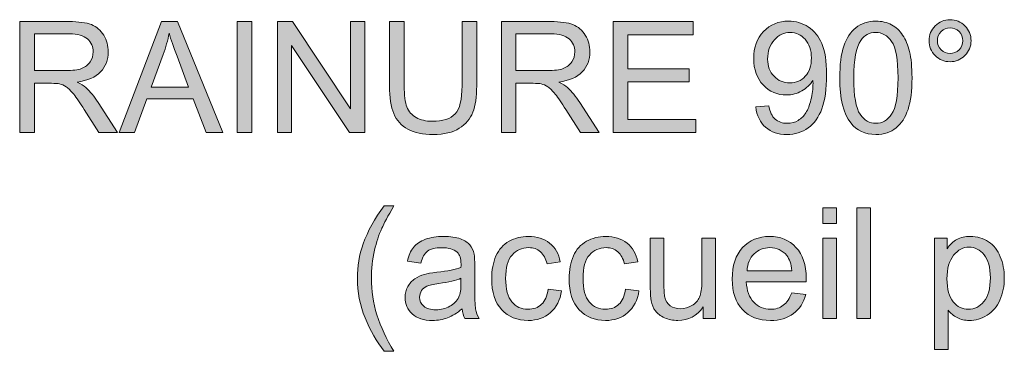
# Model space of a CAD drawing. Units: inches. Extents: x -200 to 449, y 45 to 165.
# Drawn here: x 109 to 150, y 60 to 74 of the extents above; entities that cross this region are included whole.
import ezdxf

# ---------------------------------------------------------------- set-up
doc = ezdxf.new("R2010")
doc.units = ezdxf.units.IN
doc.header["$MEASUREMENT"] = 0

# ---------------------------------------------------------------- blocks, each defined once
blk = doc.blocks.new('block 12')
at = {"true_color": 0xff0000}
h = blk.add_hatch(color=1, dxfattribs=at)
h.dxf.hatch_style = 2
edge = h.paths.add_edge_path()
edge.add_spline(control_points=[(109.114, 68.989), (109.114, 68.989), (109.114, 73.534), (109.114, 73.534), (109.114, 73.534), (111.129, 73.534), (111.129, 73.534), (111.534, 73.534), (111.842, 73.494), (112.053, 73.412), (112.264, 73.33), (112.433, 73.186), (112.559, 72.979), (112.685, 72.772), (112.748, 72.544), (112.748, 72.294), (112.748, 71.971), (112.643, 71.7), (112.435, 71.478), (112.226, 71.257), (111.903, 71.117), (111.467, 71.057), (111.626, 70.98), (111.747, 70.905), (111.83, 70.83), (112.006, 70.669), (112.172, 70.468), (112.329, 70.226), (112.329, 70.226), (113.12, 68.989), (113.12, 68.989), (113.12, 68.989), (112.363, 68.989), (112.363, 68.989), (112.363, 68.989), (111.762, 69.934), (111.762, 69.934), (111.586, 70.207), (111.441, 70.416), (111.328, 70.561), (111.214, 70.705), (111.112, 70.807), (111.022, 70.865), (110.932, 70.922), (110.841, 70.963), (110.748, 70.986), (110.68, 71), (110.568, 71.007), (110.413, 71.007), (110.413, 71.007), (109.715, 71.007), (109.715, 71.007), (109.715, 71.007), (109.715, 68.989), (109.715, 68.989), (109.715, 68.989), (109.114, 68.989), (109.114, 68.989)], knot_values=[0, 0, 0, 0, 1, 1, 1, 2, 2, 2, 3, 3, 3, 4, 4, 4, 5, 5, 5, 6, 6, 6, 7, 7, 7, 8, 8, 8, 9, 9, 9, 10, 10, 10, 11, 11, 11, 12, 12, 12, 13, 13, 13, 14, 14, 14, 15, 15, 15, 16, 16, 16, 17, 17, 17, 18, 18, 18, 19, 19, 19, 19], degree=3, periodic=1)
edge = h.paths.add_edge_path()
edge.add_spline(control_points=[(109.715, 71.528), (109.715, 71.528), (111.008, 71.528), (111.008, 71.528), (111.283, 71.528), (111.498, 71.557), (111.653, 71.613), (111.808, 71.67), (111.926, 71.761), (112.007, 71.886), (112.087, 72.011), (112.128, 72.147), (112.128, 72.294), (112.128, 72.509), (112.05, 72.686), (111.894, 72.824), (111.738, 72.963), (111.491, 73.032), (111.154, 73.032), (111.154, 73.032), (109.715, 73.032), (109.715, 73.032), (109.715, 73.032), (109.715, 71.528), (109.715, 71.528)], knot_values=[0, 0, 0, 0, 1, 1, 1, 2, 2, 2, 3, 3, 3, 4, 4, 4, 5, 5, 5, 6, 6, 6, 7, 7, 7, 8, 8, 8, 8], degree=3, periodic=1)
h = blk.add_hatch(color=1, dxfattribs=at)
h.dxf.hatch_style = 2
h.paths.add_polyline_path([(113.191, 68.989), (114.937, 73.534), (115.585, 73.534), (117.445, 68.989), (116.76, 68.989), (116.23, 70.365), (114.329, 70.365), (113.83, 68.989)])
edge = h.paths.add_edge_path()
edge.add_spline(control_points=[(114.503, 70.855), (114.503, 70.855), (116.044, 70.855), (116.044, 70.855), (116.044, 70.855), (115.569, 72.114), (115.569, 72.114), (115.425, 72.497), (115.317, 72.811), (115.247, 73.057), (115.189, 72.765), (115.107, 72.476), (115.002, 72.189), (115.002, 72.189), (114.503, 70.855), (114.503, 70.855)], knot_values=[0, 0, 0, 0, 1, 1, 1, 2, 2, 2, 3, 3, 3, 4, 4, 4, 5, 5, 5, 5], degree=3, periodic=1)
h = blk.add_hatch(color=1, dxfattribs=at)
h.dxf.hatch_style = 2
h.paths.add_polyline_path([(118.028, 68.989), (118.028, 73.534), (118.63, 73.534), (118.63, 68.989)])
h = blk.add_hatch(color=1, dxfattribs=at)
h.dxf.hatch_style = 2
h.paths.add_polyline_path([(119.684, 68.989), (119.684, 73.534), (120.301, 73.534), (122.688, 69.965), (122.688, 73.534), (123.265, 73.534), (123.265, 68.989), (122.648, 68.989), (120.261, 72.561), (120.261, 68.989)])
h = blk.add_hatch(color=1, dxfattribs=at)
h.dxf.hatch_style = 2
edge = h.paths.add_edge_path()
edge.add_spline(control_points=[(127.259, 73.534), (127.259, 73.534), (127.86, 73.534), (127.86, 73.534), (127.86, 73.534), (127.86, 70.908), (127.86, 70.908), (127.86, 70.451), (127.808, 70.088), (127.705, 69.82), (127.602, 69.551), (127.415, 69.333), (127.145, 69.164), (126.876, 68.996), (126.522, 68.911), (126.083, 68.911), (125.658, 68.911), (125.309, 68.985), (125.039, 69.131), (124.768, 69.278), (124.574, 69.49), (124.459, 69.769), (124.343, 70.046), (124.285, 70.426), (124.285, 70.908), (124.285, 70.908), (124.285, 73.534), (124.285, 73.534), (124.285, 73.534), (124.887, 73.534), (124.887, 73.534), (124.887, 73.534), (124.887, 70.911), (124.887, 70.911), (124.887, 70.516), (124.923, 70.226), (124.997, 70.038), (125.07, 69.851), (125.196, 69.707), (125.375, 69.606), (125.554, 69.504), (125.772, 69.454), (126.031, 69.454), (126.473, 69.454), (126.788, 69.554), (126.976, 69.755), (127.165, 69.955), (127.259, 70.341), (127.259, 70.911), (127.259, 70.911), (127.259, 73.534), (127.259, 73.534)], knot_values=[0, 0, 0, 0, 1, 1, 1, 2, 2, 2, 3, 3, 3, 4, 4, 4, 5, 5, 5, 6, 6, 6, 7, 7, 7, 8, 8, 8, 9, 9, 9, 10, 10, 10, 11, 11, 11, 12, 12, 12, 13, 13, 13, 14, 14, 14, 15, 15, 15, 16, 16, 16, 17, 17, 17, 17], degree=3, periodic=1)
h = blk.add_hatch(color=1, dxfattribs=at)
h.dxf.hatch_style = 2
edge = h.paths.add_edge_path()
edge.add_spline(control_points=[(128.871, 68.989), (128.871, 68.989), (128.871, 73.534), (128.871, 73.534), (128.871, 73.534), (130.886, 73.534), (130.886, 73.534), (131.291, 73.534), (131.599, 73.494), (131.81, 73.412), (132.021, 73.33), (132.19, 73.186), (132.316, 72.979), (132.442, 72.772), (132.505, 72.544), (132.505, 72.294), (132.505, 71.971), (132.4, 71.7), (132.192, 71.478), (131.983, 71.257), (131.66, 71.117), (131.224, 71.057), (131.383, 70.98), (131.504, 70.905), (131.587, 70.83), (131.763, 70.669), (131.929, 70.468), (132.086, 70.226), (132.086, 70.226), (132.877, 68.989), (132.877, 68.989), (132.877, 68.989), (132.12, 68.989), (132.12, 68.989), (132.12, 68.989), (131.519, 69.934), (131.519, 69.934), (131.343, 70.207), (131.198, 70.416), (131.085, 70.561), (130.971, 70.705), (130.869, 70.807), (130.779, 70.865), (130.689, 70.922), (130.598, 70.963), (130.505, 70.986), (130.437, 71), (130.325, 71.007), (130.17, 71.007), (130.17, 71.007), (129.472, 71.007), (129.472, 71.007), (129.472, 71.007), (129.472, 68.989), (129.472, 68.989), (129.472, 68.989), (128.871, 68.989), (128.871, 68.989)], knot_values=[0, 0, 0, 0, 1, 1, 1, 2, 2, 2, 3, 3, 3, 4, 4, 4, 5, 5, 5, 6, 6, 6, 7, 7, 7, 8, 8, 8, 9, 9, 9, 10, 10, 10, 11, 11, 11, 12, 12, 12, 13, 13, 13, 14, 14, 14, 15, 15, 15, 16, 16, 16, 17, 17, 17, 18, 18, 18, 19, 19, 19, 19], degree=3, periodic=1)
edge = h.paths.add_edge_path()
edge.add_spline(control_points=[(129.472, 71.528), (129.472, 71.528), (130.765, 71.528), (130.765, 71.528), (131.04, 71.528), (131.255, 71.557), (131.41, 71.613), (131.565, 71.67), (131.683, 71.761), (131.764, 71.886), (131.844, 72.011), (131.885, 72.147), (131.885, 72.294), (131.885, 72.509), (131.807, 72.686), (131.651, 72.824), (131.494, 72.963), (131.248, 73.032), (130.911, 73.032), (130.911, 73.032), (129.472, 73.032), (129.472, 73.032), (129.472, 73.032), (129.472, 71.528), (129.472, 71.528)], knot_values=[0, 0, 0, 0, 1, 1, 1, 2, 2, 2, 3, 3, 3, 4, 4, 4, 5, 5, 5, 6, 6, 6, 7, 7, 7, 8, 8, 8, 8], degree=3, periodic=1)
h = blk.add_hatch(color=1, dxfattribs=at)
h.dxf.hatch_style = 2
h.paths.add_polyline_path([(133.46, 68.989), (133.46, 73.534), (136.746, 73.534), (136.746, 72.998), (134.061, 72.998), (134.061, 71.606), (136.576, 71.606), (136.576, 71.072), (134.061, 71.072), (134.061, 69.525), (136.852, 69.525), (136.852, 68.989)])
h = blk.add_hatch(color=1, dxfattribs=at)
h.dxf.hatch_style = 2
edge = h.paths.add_edge_path()
edge.add_spline(control_points=[(139.304, 70.04), (139.304, 70.04), (139.841, 70.089), (139.841, 70.089), (139.886, 69.837), (139.973, 69.654), (140.101, 69.541), (140.229, 69.427), (140.394, 69.37), (140.594, 69.37), (140.766, 69.37), (140.916, 69.409), (141.045, 69.488), (141.175, 69.566), (141.28, 69.672), (141.363, 69.802), (141.446, 69.934), (141.515, 70.111), (141.571, 70.334), (141.627, 70.558), (141.655, 70.785), (141.655, 71.017), (141.655, 71.041), (141.654, 71.079), (141.651, 71.128), (141.54, 70.95), (141.387, 70.806), (141.194, 70.695), (141.001, 70.585), (140.792, 70.53), (140.566, 70.53), (140.19, 70.53), (139.872, 70.666), (139.611, 70.939), (139.351, 71.212), (139.221, 71.572), (139.221, 72.018), (139.221, 72.479), (139.357, 72.85), (139.628, 73.131), (139.9, 73.412), (140.241, 73.553), (140.65, 73.553), (140.946, 73.553), (141.216, 73.473), (141.461, 73.314), (141.706, 73.155), (141.892, 72.928), (142.019, 72.634), (142.146, 72.339), (142.21, 71.913), (142.21, 71.354), (142.21, 70.774), (142.147, 70.311), (142.02, 69.967), (141.894, 69.623), (141.707, 69.361), (141.458, 69.181), (141.209, 69.001), (140.917, 68.911), (140.582, 68.911), (140.226, 68.911), (139.936, 69.01), (139.711, 69.207), (139.485, 69.405), (139.35, 69.682), (139.304, 70.04)], knot_values=[0, 0, 0, 0, 1, 1, 1, 2, 2, 2, 3, 3, 3, 4, 4, 4, 5, 5, 5, 6, 6, 6, 7, 7, 7, 8, 8, 8, 9, 9, 9, 10, 10, 10, 11, 11, 11, 12, 12, 12, 13, 13, 13, 14, 14, 14, 15, 15, 15, 16, 16, 16, 17, 17, 17, 18, 18, 18, 19, 19, 19, 20, 20, 20, 21, 21, 21, 22, 22, 22, 22], degree=3, periodic=1)
edge = h.paths.add_edge_path()
edge.add_spline(control_points=[(141.589, 72.046), (141.589, 72.366), (141.504, 72.621), (141.334, 72.809), (141.163, 72.997), (140.958, 73.091), (140.718, 73.091), (140.47, 73.091), (140.254, 72.99), (140.07, 72.787), (139.886, 72.584), (139.794, 72.322), (139.794, 71.999), (139.794, 71.71), (139.882, 71.475), (140.056, 71.294), (140.231, 71.113), (140.446, 71.023), (140.703, 71.023), (140.961, 71.023), (141.173, 71.113), (141.34, 71.294), (141.506, 71.475), (141.589, 71.726), (141.589, 72.046)], knot_values=[0, 0, 0, 0, 1, 1, 1, 2, 2, 2, 3, 3, 3, 4, 4, 4, 5, 5, 5, 6, 6, 6, 7, 7, 7, 8, 8, 8, 8], degree=3, periodic=1)
h = blk.add_hatch(color=1, dxfattribs=at)
h.dxf.hatch_style = 2
edge = h.paths.add_edge_path()
edge.add_spline(control_points=[(142.752, 71.23), (142.752, 71.768), (142.807, 72.2), (142.918, 72.528), (143.029, 72.856), (143.193, 73.108), (143.411, 73.286), (143.629, 73.464), (143.904, 73.553), (144.234, 73.553), (144.478, 73.553), (144.692, 73.504), (144.876, 73.405), (145.06, 73.307), (145.212, 73.166), (145.332, 72.981), (145.452, 72.796), (145.546, 72.57), (145.614, 72.305), (145.682, 72.039), (145.716, 71.681), (145.716, 71.23), (145.716, 70.697), (145.662, 70.267), (145.552, 69.939), (145.442, 69.612), (145.279, 69.358), (145.061, 69.18), (144.842, 69), (144.567, 68.911), (144.234, 68.911), (143.796, 68.911), (143.452, 69.068), (143.202, 69.383), (142.902, 69.761), (142.752, 70.377), (142.752, 71.23)], knot_values=[0, 0, 0, 0, 1, 1, 1, 2, 2, 2, 3, 3, 3, 4, 4, 4, 5, 5, 5, 6, 6, 6, 7, 7, 7, 8, 8, 8, 9, 9, 9, 10, 10, 10, 11, 11, 11, 12, 12, 12, 12], degree=3, periodic=1)
edge = h.paths.add_edge_path()
edge.add_spline(control_points=[(143.326, 71.23), (143.326, 70.484), (143.413, 69.988), (143.588, 69.74), (143.762, 69.494), (143.978, 69.37), (144.234, 69.37), (144.491, 69.37), (144.706, 69.494), (144.881, 69.742), (145.055, 69.99), (145.143, 70.486), (145.143, 71.23), (145.143, 71.979), (145.055, 72.476), (144.881, 72.722), (144.706, 72.968), (144.489, 73.091), (144.228, 73.091), (143.972, 73.091), (143.767, 72.982), (143.614, 72.765), (143.422, 72.488), (143.326, 71.977), (143.326, 71.23)], knot_values=[0, 0, 0, 0, 1, 1, 1, 2, 2, 2, 3, 3, 3, 4, 4, 4, 5, 5, 5, 6, 6, 6, 7, 7, 7, 8, 8, 8, 8], degree=3, periodic=1)
h = blk.add_hatch(color=1, dxfattribs=at)
h.dxf.hatch_style = 2
edge = h.paths.add_edge_path()
edge.add_spline(control_points=[(146.417, 72.753), (146.417, 72.991), (146.501, 73.193), (146.67, 73.361), (146.838, 73.528), (147.04, 73.612), (147.276, 73.612), (147.516, 73.612), (147.719, 73.528), (147.887, 73.361), (148.054, 73.193), (148.138, 72.991), (148.138, 72.753), (148.138, 72.515), (148.054, 72.312), (147.885, 72.144), (147.717, 71.975), (147.514, 71.891), (147.276, 71.891), (147.04, 71.891), (146.838, 71.975), (146.67, 72.142), (146.501, 72.309), (146.417, 72.513), (146.417, 72.753)], knot_values=[0, 0, 0, 0, 1, 1, 1, 2, 2, 2, 3, 3, 3, 4, 4, 4, 5, 5, 5, 6, 6, 6, 7, 7, 7, 8, 8, 8, 8], degree=3, periodic=1)
edge = h.paths.add_edge_path()
edge.add_spline(control_points=[(146.755, 72.753), (146.755, 72.608), (146.806, 72.485), (146.909, 72.382), (147.011, 72.28), (147.134, 72.229), (147.279, 72.229), (147.422, 72.229), (147.544, 72.28), (147.646, 72.382), (147.749, 72.485), (147.8, 72.608), (147.8, 72.753), (147.8, 72.898), (147.749, 73.021), (147.646, 73.124), (147.544, 73.226), (147.422, 73.277), (147.279, 73.277), (147.134, 73.277), (147.011, 73.226), (146.909, 73.124), (146.806, 73.021), (146.755, 72.898), (146.755, 72.753)], knot_values=[0, 0, 0, 0, 1, 1, 1, 2, 2, 2, 3, 3, 3, 4, 4, 4, 5, 5, 5, 6, 6, 6, 7, 7, 7, 8, 8, 8, 8], degree=3, periodic=1)
h = blk.add_hatch(color=1, dxfattribs=at)
h.dxf.hatch_style = 2
edge = h.paths.add_edge_path()
edge.add_spline(control_points=[(124.065, 60.032), (123.757, 60.421), (123.497, 60.876), (123.284, 61.396), (123.071, 61.917), (122.964, 62.457), (122.964, 63.015), (122.964, 63.507), (123.044, 63.978), (123.203, 64.429), (123.389, 64.952), (123.676, 65.473), (124.065, 65.991), (124.065, 65.991), (124.465, 65.991), (124.465, 65.991), (124.215, 65.562), (124.049, 65.255), (123.969, 65.071), (123.843, 64.786), (123.744, 64.488), (123.671, 64.178), (123.582, 63.791), (123.538, 63.403), (123.538, 63.012), (123.538, 62.018), (123.847, 61.024), (124.465, 60.032), (124.465, 60.032), (124.065, 60.032), (124.065, 60.032)], knot_values=[0, 0, 0, 0, 1, 1, 1, 2, 2, 2, 3, 3, 3, 4, 4, 4, 5, 5, 5, 6, 6, 6, 7, 7, 7, 8, 8, 8, 9, 9, 9, 10, 10, 10, 10], degree=3, periodic=1)
h = blk.add_hatch(color=1, dxfattribs=at)
h.dxf.hatch_style = 2
h.paths.add_polyline_path([(142.061, 65.272), (142.061, 65.914), (142.619, 65.914), (142.619, 65.272)])
h.paths.add_polyline_path([(142.061, 61.369), (142.061, 64.662), (142.619, 64.662), (142.619, 61.369)])
h = blk.add_hatch(color=1, dxfattribs=at)
h.dxf.hatch_style = 2
h.paths.add_polyline_path([(143.456, 61.369), (143.456, 65.914), (144.014, 65.914), (144.014, 61.369)])
h = blk.add_hatch(color=1, dxfattribs=at)
h.dxf.hatch_style = 2
edge = h.paths.add_edge_path()
edge.add_spline(control_points=[(127.262, 61.775), (127.055, 61.599), (126.856, 61.475), (126.665, 61.403), (126.474, 61.33), (126.268, 61.294), (126.049, 61.294), (125.688, 61.294), (125.41, 61.383), (125.215, 61.559), (125.021, 61.736), (124.924, 61.962), (124.924, 62.237), (124.924, 62.398), (124.961, 62.545), (125.034, 62.679), (125.107, 62.812), (125.203, 62.919), (125.322, 63), (125.441, 63.08), (125.575, 63.141), (125.724, 63.182), (125.833, 63.211), (125.999, 63.24), (126.22, 63.266), (126.67, 63.32), (127.002, 63.384), (127.215, 63.459), (127.217, 63.535), (127.218, 63.583), (127.218, 63.604), (127.218, 63.831), (127.166, 63.992), (127.06, 64.085), (126.917, 64.211), (126.706, 64.274), (126.424, 64.274), (126.162, 64.274), (125.968, 64.228), (125.843, 64.136), (125.718, 64.044), (125.626, 63.881), (125.566, 63.647), (125.566, 63.647), (125.02, 63.722), (125.02, 63.722), (125.07, 63.955), (125.151, 64.144), (125.265, 64.288), (125.379, 64.432), (125.543, 64.542), (125.758, 64.62), (125.973, 64.697), (126.222, 64.736), (126.505, 64.736), (126.786, 64.736), (127.015, 64.703), (127.19, 64.637), (127.366, 64.571), (127.495, 64.487), (127.578, 64.387), (127.661, 64.287), (127.718, 64.16), (127.752, 64.007), (127.77, 63.912), (127.779, 63.74), (127.779, 63.492), (127.779, 63.492), (127.779, 62.748), (127.779, 62.748), (127.779, 62.229), (127.791, 61.901), (127.815, 61.764), (127.839, 61.627), (127.886, 61.495), (127.956, 61.369), (127.956, 61.369), (127.373, 61.369), (127.373, 61.369), (127.315, 61.485), (127.278, 61.62), (127.262, 61.775)], knot_values=[0, 0, 0, 0, 1, 1, 1, 2, 2, 2, 3, 3, 3, 4, 4, 4, 5, 5, 5, 6, 6, 6, 7, 7, 7, 8, 8, 8, 9, 9, 9, 10, 10, 10, 11, 11, 11, 12, 12, 12, 13, 13, 13, 14, 14, 14, 15, 15, 15, 16, 16, 16, 17, 17, 17, 18, 18, 18, 19, 19, 19, 20, 20, 20, 21, 21, 21, 22, 22, 22, 23, 23, 23, 24, 24, 24, 25, 25, 25, 26, 26, 26, 27, 27, 27, 27], degree=3, periodic=1)
edge = h.paths.add_edge_path()
edge.add_spline(control_points=[(127.215, 63.021), (127.013, 62.938), (126.709, 62.868), (126.304, 62.81), (126.074, 62.777), (125.912, 62.74), (125.817, 62.699), (125.722, 62.657), (125.648, 62.597), (125.597, 62.517), (125.545, 62.438), (125.519, 62.349), (125.519, 62.252), (125.519, 62.103), (125.575, 61.979), (125.688, 61.88), (125.801, 61.781), (125.966, 61.731), (126.183, 61.731), (126.398, 61.731), (126.589, 61.778), (126.756, 61.873), (126.924, 61.967), (127.047, 62.095), (127.125, 62.258), (127.185, 62.384), (127.215, 62.571), (127.215, 62.816), (127.215, 62.816), (127.215, 63.021), (127.215, 63.021)], knot_values=[0, 0, 0, 0, 1, 1, 1, 2, 2, 2, 3, 3, 3, 4, 4, 4, 5, 5, 5, 6, 6, 6, 7, 7, 7, 8, 8, 8, 9, 9, 9, 10, 10, 10, 10], degree=3, periodic=1)
h = blk.add_hatch(color=1, dxfattribs=at)
h.dxf.hatch_style = 2
edge = h.paths.add_edge_path()
edge.add_spline(control_points=[(130.793, 62.575), (130.793, 62.575), (131.342, 62.504), (131.342, 62.504), (131.282, 62.125), (131.129, 61.829), (130.882, 61.615), (130.635, 61.401), (130.331, 61.294), (129.972, 61.294), (129.521, 61.294), (129.159, 61.442), (128.885, 61.736), (128.611, 62.031), (128.474, 62.453), (128.474, 63.003), (128.474, 63.358), (128.533, 63.669), (128.651, 63.936), (128.769, 64.203), (128.948, 64.403), (129.189, 64.536), (129.429, 64.669), (129.691, 64.736), (129.975, 64.736), (130.332, 64.736), (130.625, 64.645), (130.852, 64.465), (131.08, 64.284), (131.225, 64.027), (131.289, 63.694), (131.289, 63.694), (130.747, 63.61), (130.747, 63.61), (130.695, 63.831), (130.604, 63.998), (130.472, 64.11), (130.341, 64.221), (130.182, 64.277), (129.996, 64.277), (129.715, 64.277), (129.487, 64.176), (129.311, 63.975), (129.135, 63.773), (129.048, 63.455), (129.048, 63.018), (129.048, 62.576), (129.132, 62.254), (129.302, 62.054), (129.471, 61.853), (129.693, 61.753), (129.965, 61.753), (130.184, 61.753), (130.367, 61.82), (130.514, 61.955), (130.661, 62.089), (130.754, 62.296), (130.793, 62.575)], knot_values=[0, 0, 0, 0, 1, 1, 1, 2, 2, 2, 3, 3, 3, 4, 4, 4, 5, 5, 5, 6, 6, 6, 7, 7, 7, 8, 8, 8, 9, 9, 9, 10, 10, 10, 11, 11, 11, 12, 12, 12, 13, 13, 13, 14, 14, 14, 15, 15, 15, 16, 16, 16, 17, 17, 17, 18, 18, 18, 19, 19, 19, 19], degree=3, periodic=1)
h = blk.add_hatch(color=1, dxfattribs=at)
h.dxf.hatch_style = 2
edge = h.paths.add_edge_path()
edge.add_spline(control_points=[(133.968, 62.575), (133.968, 62.575), (134.517, 62.504), (134.517, 62.504), (134.457, 62.125), (134.304, 61.829), (134.057, 61.615), (133.81, 61.401), (133.506, 61.294), (133.147, 61.294), (132.696, 61.294), (132.334, 61.442), (132.06, 61.736), (131.786, 62.031), (131.649, 62.453), (131.649, 63.003), (131.649, 63.358), (131.708, 63.669), (131.826, 63.936), (131.944, 64.203), (132.123, 64.403), (132.364, 64.536), (132.604, 64.669), (132.866, 64.736), (133.15, 64.736), (133.507, 64.736), (133.8, 64.645), (134.027, 64.465), (134.255, 64.284), (134.4, 64.027), (134.464, 63.694), (134.464, 63.694), (133.922, 63.61), (133.922, 63.61), (133.87, 63.831), (133.779, 63.998), (133.647, 64.11), (133.516, 64.221), (133.357, 64.277), (133.171, 64.277), (132.89, 64.277), (132.662, 64.176), (132.486, 63.975), (132.31, 63.773), (132.223, 63.455), (132.223, 63.018), (132.223, 62.576), (132.307, 62.254), (132.477, 62.054), (132.646, 61.853), (132.868, 61.753), (133.14, 61.753), (133.359, 61.753), (133.542, 61.82), (133.689, 61.955), (133.836, 62.089), (133.929, 62.296), (133.968, 62.575)], knot_values=[0, 0, 0, 0, 1, 1, 1, 2, 2, 2, 3, 3, 3, 4, 4, 4, 5, 5, 5, 6, 6, 6, 7, 7, 7, 8, 8, 8, 9, 9, 9, 10, 10, 10, 11, 11, 11, 12, 12, 12, 13, 13, 13, 14, 14, 14, 15, 15, 15, 16, 16, 16, 17, 17, 17, 18, 18, 18, 19, 19, 19, 19], degree=3, periodic=1)
h = blk.add_hatch(color=1, dxfattribs=at)
h.dxf.hatch_style = 2
edge = h.paths.add_edge_path()
edge.add_spline(control_points=[(137.153, 61.369), (137.153, 61.369), (137.153, 61.853), (137.153, 61.853), (136.896, 61.48), (136.548, 61.294), (136.108, 61.294), (135.913, 61.294), (135.732, 61.332), (135.563, 61.406), (135.395, 61.48), (135.27, 61.574), (135.188, 61.687), (135.107, 61.799), (135.049, 61.937), (135.016, 62.101), (134.993, 62.21), (134.982, 62.384), (134.982, 62.622), (134.982, 62.622), (134.982, 64.662), (134.982, 64.662), (134.982, 64.662), (135.54, 64.662), (135.54, 64.662), (135.54, 64.662), (135.54, 62.835), (135.54, 62.835), (135.54, 62.544), (135.552, 62.347), (135.574, 62.246), (135.609, 62.099), (135.684, 61.984), (135.798, 61.9), (135.911, 61.817), (136.052, 61.775), (136.219, 61.775), (136.387, 61.775), (136.544, 61.818), (136.691, 61.904), (136.837, 61.989), (136.941, 62.106), (137.002, 62.254), (137.063, 62.402), (137.094, 62.616), (137.094, 62.897), (137.094, 62.897), (137.094, 64.662), (137.094, 64.662), (137.094, 64.662), (137.652, 64.662), (137.652, 64.662), (137.652, 64.662), (137.652, 61.369), (137.652, 61.369), (137.652, 61.369), (137.153, 61.369), (137.153, 61.369)], knot_values=[0, 0, 0, 0, 1, 1, 1, 2, 2, 2, 3, 3, 3, 4, 4, 4, 5, 5, 5, 6, 6, 6, 7, 7, 7, 8, 8, 8, 9, 9, 9, 10, 10, 10, 11, 11, 11, 12, 12, 12, 13, 13, 13, 14, 14, 14, 15, 15, 15, 16, 16, 16, 17, 17, 17, 18, 18, 18, 19, 19, 19, 19], degree=3, periodic=1)
h = blk.add_hatch(color=1, dxfattribs=at)
h.dxf.hatch_style = 2
edge = h.paths.add_edge_path()
edge.add_spline(control_points=[(140.78, 62.429), (140.78, 62.429), (141.357, 62.358), (141.357, 62.358), (141.266, 62.021), (141.098, 61.76), (140.852, 61.574), (140.606, 61.387), (140.291, 61.294), (139.909, 61.294), (139.427, 61.294), (139.045, 61.443), (138.763, 61.739), (138.481, 62.036), (138.34, 62.452), (138.34, 62.987), (138.34, 63.541), (138.483, 63.971), (138.768, 64.277), (139.053, 64.583), (139.423, 64.736), (139.878, 64.736), (140.318, 64.736), (140.678, 64.586), (140.957, 64.286), (141.236, 63.986), (141.376, 63.565), (141.376, 63.021), (141.376, 62.988), (141.374, 62.938), (141.372, 62.872), (141.372, 62.872), (138.917, 62.872), (138.917, 62.872), (138.937, 62.511), (139.04, 62.234), (139.224, 62.041), (139.408, 61.849), (139.637, 61.753), (139.912, 61.753), (140.117, 61.753), (140.291, 61.807), (140.436, 61.915), (140.581, 62.022), (140.695, 62.194), (140.78, 62.429)], knot_values=[0, 0, 0, 0, 1, 1, 1, 2, 2, 2, 3, 3, 3, 4, 4, 4, 5, 5, 5, 6, 6, 6, 7, 7, 7, 8, 8, 8, 9, 9, 9, 10, 10, 10, 11, 11, 11, 12, 12, 12, 13, 13, 13, 14, 14, 14, 15, 15, 15, 15], degree=3, periodic=1)
edge = h.paths.add_edge_path()
edge.add_spline(control_points=[(138.948, 63.331), (138.948, 63.331), (140.786, 63.331), (140.786, 63.331), (140.762, 63.608), (140.691, 63.816), (140.576, 63.955), (140.398, 64.17), (140.167, 64.277), (139.884, 64.277), (139.628, 64.277), (139.412, 64.191), (139.238, 64.02), (139.063, 63.848), (138.966, 63.619), (138.948, 63.331)], knot_values=[0, 0, 0, 0, 1, 1, 1, 2, 2, 2, 3, 3, 3, 4, 4, 4, 5, 5, 5, 5], degree=3, periodic=1)
h = blk.add_hatch(color=1, dxfattribs=at)
h.dxf.hatch_style = 2
edge = h.paths.add_edge_path()
edge.add_spline(control_points=[(146.643, 60.107), (146.643, 60.107), (146.643, 64.662), (146.643, 64.662), (146.643, 64.662), (147.152, 64.662), (147.152, 64.662), (147.152, 64.662), (147.152, 64.234), (147.152, 64.234), (147.272, 64.401), (147.407, 64.527), (147.558, 64.61), (147.709, 64.694), (147.892, 64.736), (148.107, 64.736), (148.388, 64.736), (148.636, 64.664), (148.851, 64.519), (149.066, 64.374), (149.228, 64.17), (149.338, 63.907), (149.448, 63.643), (149.502, 63.354), (149.502, 63.04), (149.502, 62.703), (149.442, 62.4), (149.321, 62.13), (149.2, 61.86), (149.024, 61.653), (148.794, 61.51), (148.563, 61.366), (148.321, 61.294), (148.067, 61.294), (147.881, 61.294), (147.714, 61.334), (147.566, 61.412), (147.418, 61.491), (147.297, 61.59), (147.202, 61.71), (147.202, 61.71), (147.202, 60.107), (147.202, 60.107), (147.202, 60.107), (146.643, 60.107), (146.643, 60.107)], knot_values=[0, 0, 0, 0, 1, 1, 1, 2, 2, 2, 3, 3, 3, 4, 4, 4, 5, 5, 5, 6, 6, 6, 7, 7, 7, 8, 8, 8, 9, 9, 9, 10, 10, 10, 11, 11, 11, 12, 12, 12, 13, 13, 13, 14, 14, 14, 15, 15, 15, 15], degree=3, periodic=1)
edge = h.paths.add_edge_path()
edge.add_spline(control_points=[(147.149, 62.996), (147.149, 62.573), (147.235, 62.26), (147.406, 62.057), (147.578, 61.855), (147.785, 61.753), (148.029, 61.753), (148.277, 61.753), (148.49, 61.858), (148.667, 62.068), (148.843, 62.278), (148.931, 62.603), (148.931, 63.043), (148.931, 63.463), (148.845, 63.777), (148.673, 63.986), (148.5, 64.195), (148.294, 64.299), (148.054, 64.299), (147.816, 64.299), (147.606, 64.188), (147.423, 63.965), (147.24, 63.743), (147.149, 63.42), (147.149, 62.996)], knot_values=[0, 0, 0, 0, 1, 1, 1, 2, 2, 2, 3, 3, 3, 4, 4, 4, 5, 5, 5, 6, 6, 6, 7, 7, 7, 8, 8, 8, 8], degree=3, periodic=1)
at = {"lineweight": 0}
for points in [[(113.191, 68.989), (114.937, 73.534), (115.585, 73.534), (117.445, 68.989), (116.76, 68.989), (116.23, 70.365), (114.329, 70.365), (113.83, 68.989), (113.191, 68.989)], [(118.028, 68.989), (118.028, 73.534), (118.63, 73.534), (118.63, 68.989), (118.028, 68.989)], [(119.684, 68.989), (119.684, 73.534), (120.301, 73.534), (122.688, 69.965), (122.688, 73.534), (123.265, 73.534), (123.265, 68.989), (122.648, 68.989), (120.261, 72.561), (120.261, 68.989), (119.684, 68.989)], [(133.46, 68.989), (133.46, 73.534), (136.746, 73.534), (136.746, 72.998), (134.061, 72.998), (134.061, 71.606), (136.576, 71.606), (136.576, 71.072), (134.061, 71.072), (134.061, 69.525), (136.852, 69.525), (136.852, 68.989), (133.46, 68.989)], [(142.061, 65.272), (142.061, 65.914), (142.619, 65.914), (142.619, 65.272), (142.061, 65.272)], [(143.456, 61.369), (143.456, 65.914), (144.014, 65.914), (144.014, 61.369), (143.456, 61.369)], [(142.061, 61.369), (142.061, 64.662), (142.619, 64.662), (142.619, 61.369), (142.061, 61.369)]]:
    blk.add_lwpolyline(points, dxfattribs=at)
for points, knots in [([(109.114, 68.989), (109.114, 68.989), (109.114, 73.534), (109.114, 73.534), (109.114, 73.534), (111.129, 73.534), (111.129, 73.534), (111.534, 73.534), (111.842, 73.494), (112.053, 73.412), (112.264, 73.33), (112.433, 73.186), (112.559, 72.979), (112.685, 72.772), (112.748, 72.544), (112.748, 72.294), (112.748, 71.971), (112.643, 71.7), (112.435, 71.478), (112.226, 71.257), (111.903, 71.117), (111.467, 71.057), (111.626, 70.98), (111.747, 70.905), (111.83, 70.83), (112.006, 70.669), (112.172, 70.468), (112.329, 70.226), (112.329, 70.226), (113.12, 68.989), (113.12, 68.989), (113.12, 68.989), (112.363, 68.989), (112.363, 68.989), (112.363, 68.989), (111.762, 69.934), (111.762, 69.934), (111.586, 70.207), (111.441, 70.416), (111.328, 70.561), (111.214, 70.705), (111.112, 70.807), (111.022, 70.865), (110.932, 70.922), (110.841, 70.963), (110.748, 70.986), (110.68, 71), (110.568, 71.007), (110.413, 71.007), (110.413, 71.007), (109.715, 71.007), (109.715, 71.007), (109.715, 71.007), (109.715, 68.989), (109.715, 68.989), (109.715, 68.989), (109.114, 68.989), (109.114, 68.989)], [0, 0, 0, 0, 1, 1, 1, 2, 2, 2, 3, 3, 3, 4, 4, 4, 5, 5, 5, 6, 6, 6, 7, 7, 7, 8, 8, 8, 9, 9, 9, 10, 10, 10, 11, 11, 11, 12, 12, 12, 13, 13, 13, 14, 14, 14, 15, 15, 15, 16, 16, 16, 17, 17, 17, 18, 18, 18, 19, 19, 19, 19]), ([(127.259, 73.534), (127.259, 73.534), (127.86, 73.534), (127.86, 73.534), (127.86, 73.534), (127.86, 70.908), (127.86, 70.908), (127.86, 70.451), (127.808, 70.088), (127.705, 69.82), (127.602, 69.551), (127.415, 69.333), (127.145, 69.164), (126.876, 68.996), (126.522, 68.911), (126.083, 68.911), (125.658, 68.911), (125.309, 68.985), (125.039, 69.131), (124.768, 69.278), (124.574, 69.49), (124.459, 69.769), (124.343, 70.046), (124.285, 70.426), (124.285, 70.908), (124.285, 70.908), (124.285, 73.534), (124.285, 73.534), (124.285, 73.534), (124.887, 73.534), (124.887, 73.534), (124.887, 73.534), (124.887, 70.911), (124.887, 70.911), (124.887, 70.516), (124.923, 70.226), (124.997, 70.038), (125.07, 69.851), (125.196, 69.707), (125.375, 69.606), (125.554, 69.504), (125.772, 69.454), (126.031, 69.454), (126.473, 69.454), (126.788, 69.554), (126.976, 69.755), (127.165, 69.955), (127.259, 70.341), (127.259, 70.911), (127.259, 70.911), (127.259, 73.534), (127.259, 73.534)], [0, 0, 0, 0, 1, 1, 1, 2, 2, 2, 3, 3, 3, 4, 4, 4, 5, 5, 5, 6, 6, 6, 7, 7, 7, 8, 8, 8, 9, 9, 9, 10, 10, 10, 11, 11, 11, 12, 12, 12, 13, 13, 13, 14, 14, 14, 15, 15, 15, 16, 16, 16, 17, 17, 17, 17]), ([(128.871, 68.989), (128.871, 68.989), (128.871, 73.534), (128.871, 73.534), (128.871, 73.534), (130.886, 73.534), (130.886, 73.534), (131.291, 73.534), (131.599, 73.494), (131.81, 73.412), (132.021, 73.33), (132.19, 73.186), (132.316, 72.979), (132.442, 72.772), (132.505, 72.544), (132.505, 72.294), (132.505, 71.971), (132.4, 71.7), (132.192, 71.478), (131.983, 71.257), (131.66, 71.117), (131.224, 71.057), (131.383, 70.98), (131.504, 70.905), (131.587, 70.83), (131.763, 70.669), (131.929, 70.468), (132.086, 70.226), (132.086, 70.226), (132.877, 68.989), (132.877, 68.989), (132.877, 68.989), (132.12, 68.989), (132.12, 68.989), (132.12, 68.989), (131.519, 69.934), (131.519, 69.934), (131.343, 70.207), (131.198, 70.416), (131.085, 70.561), (130.971, 70.705), (130.869, 70.807), (130.779, 70.865), (130.689, 70.922), (130.598, 70.963), (130.505, 70.986), (130.437, 71), (130.325, 71.007), (130.17, 71.007), (130.17, 71.007), (129.472, 71.007), (129.472, 71.007), (129.472, 71.007), (129.472, 68.989), (129.472, 68.989), (129.472, 68.989), (128.871, 68.989), (128.871, 68.989)], [0, 0, 0, 0, 1, 1, 1, 2, 2, 2, 3, 3, 3, 4, 4, 4, 5, 5, 5, 6, 6, 6, 7, 7, 7, 8, 8, 8, 9, 9, 9, 10, 10, 10, 11, 11, 11, 12, 12, 12, 13, 13, 13, 14, 14, 14, 15, 15, 15, 16, 16, 16, 17, 17, 17, 18, 18, 18, 19, 19, 19, 19]), ([(139.304, 70.04), (139.304, 70.04), (139.841, 70.089), (139.841, 70.089), (139.886, 69.837), (139.973, 69.654), (140.101, 69.541), (140.229, 69.427), (140.394, 69.37), (140.594, 69.37), (140.766, 69.37), (140.916, 69.409), (141.045, 69.488), (141.175, 69.566), (141.28, 69.672), (141.363, 69.802), (141.446, 69.934), (141.515, 70.111), (141.571, 70.334), (141.627, 70.558), (141.655, 70.785), (141.655, 71.017), (141.655, 71.041), (141.654, 71.079), (141.651, 71.128), (141.54, 70.95), (141.387, 70.806), (141.194, 70.695), (141.001, 70.585), (140.792, 70.53), (140.566, 70.53), (140.19, 70.53), (139.872, 70.666), (139.611, 70.939), (139.351, 71.212), (139.221, 71.572), (139.221, 72.018), (139.221, 72.479), (139.357, 72.85), (139.628, 73.131), (139.9, 73.412), (140.241, 73.553), (140.65, 73.553), (140.946, 73.553), (141.216, 73.473), (141.461, 73.314), (141.706, 73.155), (141.892, 72.928), (142.019, 72.634), (142.146, 72.339), (142.21, 71.913), (142.21, 71.354), (142.21, 70.774), (142.147, 70.311), (142.02, 69.967), (141.894, 69.623), (141.707, 69.361), (141.458, 69.181), (141.209, 69.001), (140.917, 68.911), (140.582, 68.911), (140.226, 68.911), (139.936, 69.01), (139.711, 69.207), (139.485, 69.405), (139.35, 69.682), (139.304, 70.04)], [0, 0, 0, 0, 1, 1, 1, 2, 2, 2, 3, 3, 3, 4, 4, 4, 5, 5, 5, 6, 6, 6, 7, 7, 7, 8, 8, 8, 9, 9, 9, 10, 10, 10, 11, 11, 11, 12, 12, 12, 13, 13, 13, 14, 14, 14, 15, 15, 15, 16, 16, 16, 17, 17, 17, 18, 18, 18, 19, 19, 19, 20, 20, 20, 21, 21, 21, 22, 22, 22, 22]), ([(142.752, 71.23), (142.752, 71.768), (142.807, 72.2), (142.918, 72.528), (143.029, 72.856), (143.193, 73.108), (143.411, 73.286), (143.629, 73.464), (143.904, 73.553), (144.234, 73.553), (144.478, 73.553), (144.692, 73.504), (144.876, 73.405), (145.06, 73.307), (145.212, 73.166), (145.332, 72.981), (145.452, 72.796), (145.546, 72.57), (145.614, 72.305), (145.682, 72.039), (145.716, 71.681), (145.716, 71.23), (145.716, 70.697), (145.662, 70.267), (145.552, 69.939), (145.442, 69.612), (145.279, 69.358), (145.061, 69.18), (144.842, 69), (144.567, 68.911), (144.234, 68.911), (143.796, 68.911), (143.452, 69.068), (143.202, 69.383), (142.902, 69.761), (142.752, 70.377), (142.752, 71.23)], [0, 0, 0, 0, 1, 1, 1, 2, 2, 2, 3, 3, 3, 4, 4, 4, 5, 5, 5, 6, 6, 6, 7, 7, 7, 8, 8, 8, 9, 9, 9, 10, 10, 10, 11, 11, 11, 12, 12, 12, 12]), ([(146.417, 72.753), (146.417, 72.991), (146.501, 73.193), (146.67, 73.361), (146.838, 73.528), (147.04, 73.612), (147.276, 73.612), (147.516, 73.612), (147.719, 73.528), (147.887, 73.361), (148.054, 73.193), (148.138, 72.991), (148.138, 72.753), (148.138, 72.515), (148.054, 72.312), (147.885, 72.144), (147.717, 71.975), (147.514, 71.891), (147.276, 71.891), (147.04, 71.891), (146.838, 71.975), (146.67, 72.142), (146.501, 72.309), (146.417, 72.513), (146.417, 72.753)], [0, 0, 0, 0, 1, 1, 1, 2, 2, 2, 3, 3, 3, 4, 4, 4, 5, 5, 5, 6, 6, 6, 7, 7, 7, 8, 8, 8, 8]), ([(146.755, 72.753), (146.755, 72.608), (146.806, 72.485), (146.909, 72.382), (147.011, 72.28), (147.134, 72.229), (147.279, 72.229), (147.422, 72.229), (147.544, 72.28), (147.646, 72.382), (147.749, 72.485), (147.8, 72.608), (147.8, 72.753), (147.8, 72.898), (147.749, 73.021), (147.646, 73.124), (147.544, 73.226), (147.422, 73.277), (147.279, 73.277), (147.134, 73.277), (147.011, 73.226), (146.909, 73.124), (146.806, 73.021), (146.755, 72.898), (146.755, 72.753)], [0, 0, 0, 0, 1, 1, 1, 2, 2, 2, 3, 3, 3, 4, 4, 4, 5, 5, 5, 6, 6, 6, 7, 7, 7, 8, 8, 8, 8]), ([(109.715, 71.528), (109.715, 71.528), (111.008, 71.528), (111.008, 71.528), (111.283, 71.528), (111.498, 71.557), (111.653, 71.613), (111.808, 71.67), (111.926, 71.761), (112.007, 71.886), (112.087, 72.011), (112.128, 72.147), (112.128, 72.294), (112.128, 72.509), (112.05, 72.686), (111.894, 72.824), (111.738, 72.963), (111.491, 73.032), (111.154, 73.032), (111.154, 73.032), (109.715, 73.032), (109.715, 73.032), (109.715, 73.032), (109.715, 71.528), (109.715, 71.528)], [0, 0, 0, 0, 1, 1, 1, 2, 2, 2, 3, 3, 3, 4, 4, 4, 5, 5, 5, 6, 6, 6, 7, 7, 7, 8, 8, 8, 8]), ([(114.503, 70.855), (114.503, 70.855), (116.044, 70.855), (116.044, 70.855), (116.044, 70.855), (115.569, 72.114), (115.569, 72.114), (115.425, 72.497), (115.317, 72.811), (115.247, 73.057), (115.189, 72.765), (115.107, 72.476), (115.002, 72.189), (115.002, 72.189), (114.503, 70.855), (114.503, 70.855)], [0, 0, 0, 0, 1, 1, 1, 2, 2, 2, 3, 3, 3, 4, 4, 4, 5, 5, 5, 5]), ([(129.472, 71.528), (129.472, 71.528), (130.765, 71.528), (130.765, 71.528), (131.04, 71.528), (131.255, 71.557), (131.41, 71.613), (131.565, 71.67), (131.683, 71.761), (131.764, 71.886), (131.844, 72.011), (131.885, 72.147), (131.885, 72.294), (131.885, 72.509), (131.807, 72.686), (131.651, 72.824), (131.494, 72.963), (131.248, 73.032), (130.911, 73.032), (130.911, 73.032), (129.472, 73.032), (129.472, 73.032), (129.472, 73.032), (129.472, 71.528), (129.472, 71.528)], [0, 0, 0, 0, 1, 1, 1, 2, 2, 2, 3, 3, 3, 4, 4, 4, 5, 5, 5, 6, 6, 6, 7, 7, 7, 8, 8, 8, 8]), ([(141.589, 72.046), (141.589, 72.366), (141.504, 72.621), (141.334, 72.809), (141.163, 72.997), (140.958, 73.091), (140.718, 73.091), (140.47, 73.091), (140.254, 72.99), (140.07, 72.787), (139.886, 72.584), (139.794, 72.322), (139.794, 71.999), (139.794, 71.71), (139.882, 71.475), (140.056, 71.294), (140.231, 71.113), (140.446, 71.023), (140.703, 71.023), (140.961, 71.023), (141.173, 71.113), (141.34, 71.294), (141.506, 71.475), (141.589, 71.726), (141.589, 72.046)], [0, 0, 0, 0, 1, 1, 1, 2, 2, 2, 3, 3, 3, 4, 4, 4, 5, 5, 5, 6, 6, 6, 7, 7, 7, 8, 8, 8, 8]), ([(143.326, 71.23), (143.326, 70.484), (143.413, 69.988), (143.588, 69.74), (143.762, 69.494), (143.978, 69.37), (144.234, 69.37), (144.491, 69.37), (144.706, 69.494), (144.881, 69.742), (145.055, 69.99), (145.143, 70.486), (145.143, 71.23), (145.143, 71.979), (145.055, 72.476), (144.881, 72.722), (144.706, 72.968), (144.489, 73.091), (144.228, 73.091), (143.972, 73.091), (143.767, 72.982), (143.614, 72.765), (143.422, 72.488), (143.326, 71.977), (143.326, 71.23)], [0, 0, 0, 0, 1, 1, 1, 2, 2, 2, 3, 3, 3, 4, 4, 4, 5, 5, 5, 6, 6, 6, 7, 7, 7, 8, 8, 8, 8]), ([(124.065, 60.032), (123.757, 60.421), (123.497, 60.876), (123.284, 61.396), (123.071, 61.917), (122.964, 62.457), (122.964, 63.015), (122.964, 63.507), (123.044, 63.978), (123.203, 64.429), (123.389, 64.952), (123.676, 65.473), (124.065, 65.991), (124.065, 65.991), (124.465, 65.991), (124.465, 65.991), (124.215, 65.562), (124.049, 65.255), (123.969, 65.071), (123.843, 64.786), (123.744, 64.488), (123.671, 64.178), (123.582, 63.791), (123.538, 63.403), (123.538, 63.012), (123.538, 62.018), (123.847, 61.024), (124.465, 60.032), (124.465, 60.032), (124.065, 60.032), (124.065, 60.032)], [0, 0, 0, 0, 1, 1, 1, 2, 2, 2, 3, 3, 3, 4, 4, 4, 5, 5, 5, 6, 6, 6, 7, 7, 7, 8, 8, 8, 9, 9, 9, 10, 10, 10, 10]), ([(127.262, 61.775), (127.055, 61.599), (126.856, 61.475), (126.665, 61.403), (126.474, 61.33), (126.268, 61.294), (126.049, 61.294), (125.688, 61.294), (125.41, 61.383), (125.215, 61.559), (125.021, 61.736), (124.924, 61.962), (124.924, 62.237), (124.924, 62.398), (124.961, 62.545), (125.034, 62.679), (125.107, 62.812), (125.203, 62.919), (125.322, 63), (125.441, 63.08), (125.575, 63.141), (125.724, 63.182), (125.833, 63.211), (125.999, 63.24), (126.22, 63.266), (126.67, 63.32), (127.002, 63.384), (127.215, 63.459), (127.217, 63.535), (127.218, 63.583), (127.218, 63.604), (127.218, 63.831), (127.166, 63.992), (127.06, 64.085), (126.917, 64.211), (126.706, 64.274), (126.424, 64.274), (126.162, 64.274), (125.968, 64.228), (125.843, 64.136), (125.718, 64.044), (125.626, 63.881), (125.566, 63.647), (125.566, 63.647), (125.02, 63.722), (125.02, 63.722), (125.07, 63.955), (125.151, 64.144), (125.265, 64.288), (125.379, 64.432), (125.543, 64.542), (125.758, 64.62), (125.973, 64.697), (126.222, 64.736), (126.505, 64.736), (126.786, 64.736), (127.015, 64.703), (127.19, 64.637), (127.366, 64.571), (127.495, 64.487), (127.578, 64.387), (127.661, 64.287), (127.718, 64.16), (127.752, 64.007), (127.77, 63.912), (127.779, 63.74), (127.779, 63.492), (127.779, 63.492), (127.779, 62.748), (127.779, 62.748), (127.779, 62.229), (127.791, 61.901), (127.815, 61.764), (127.839, 61.627), (127.886, 61.495), (127.956, 61.369), (127.956, 61.369), (127.373, 61.369), (127.373, 61.369), (127.315, 61.485), (127.278, 61.62), (127.262, 61.775)], [0, 0, 0, 0, 1, 1, 1, 2, 2, 2, 3, 3, 3, 4, 4, 4, 5, 5, 5, 6, 6, 6, 7, 7, 7, 8, 8, 8, 9, 9, 9, 10, 10, 10, 11, 11, 11, 12, 12, 12, 13, 13, 13, 14, 14, 14, 15, 15, 15, 16, 16, 16, 17, 17, 17, 18, 18, 18, 19, 19, 19, 20, 20, 20, 21, 21, 21, 22, 22, 22, 23, 23, 23, 24, 24, 24, 25, 25, 25, 26, 26, 26, 27, 27, 27, 27]), ([(130.793, 62.575), (130.793, 62.575), (131.342, 62.504), (131.342, 62.504), (131.282, 62.125), (131.129, 61.829), (130.882, 61.615), (130.635, 61.401), (130.331, 61.294), (129.972, 61.294), (129.521, 61.294), (129.159, 61.442), (128.885, 61.736), (128.611, 62.031), (128.474, 62.453), (128.474, 63.003), (128.474, 63.358), (128.533, 63.669), (128.651, 63.936), (128.769, 64.203), (128.948, 64.403), (129.189, 64.536), (129.429, 64.669), (129.691, 64.736), (129.975, 64.736), (130.332, 64.736), (130.625, 64.645), (130.852, 64.465), (131.08, 64.284), (131.225, 64.027), (131.289, 63.694), (131.289, 63.694), (130.747, 63.61), (130.747, 63.61), (130.695, 63.831), (130.604, 63.998), (130.472, 64.11), (130.341, 64.221), (130.182, 64.277), (129.996, 64.277), (129.715, 64.277), (129.487, 64.176), (129.311, 63.975), (129.135, 63.773), (129.048, 63.455), (129.048, 63.018), (129.048, 62.576), (129.132, 62.254), (129.302, 62.054), (129.471, 61.853), (129.693, 61.753), (129.965, 61.753), (130.184, 61.753), (130.367, 61.82), (130.514, 61.955), (130.661, 62.089), (130.754, 62.296), (130.793, 62.575)], [0, 0, 0, 0, 1, 1, 1, 2, 2, 2, 3, 3, 3, 4, 4, 4, 5, 5, 5, 6, 6, 6, 7, 7, 7, 8, 8, 8, 9, 9, 9, 10, 10, 10, 11, 11, 11, 12, 12, 12, 13, 13, 13, 14, 14, 14, 15, 15, 15, 16, 16, 16, 17, 17, 17, 18, 18, 18, 19, 19, 19, 19]), ([(133.968, 62.575), (133.968, 62.575), (134.517, 62.504), (134.517, 62.504), (134.457, 62.125), (134.304, 61.829), (134.057, 61.615), (133.81, 61.401), (133.506, 61.294), (133.147, 61.294), (132.696, 61.294), (132.334, 61.442), (132.06, 61.736), (131.786, 62.031), (131.649, 62.453), (131.649, 63.003), (131.649, 63.358), (131.708, 63.669), (131.826, 63.936), (131.944, 64.203), (132.123, 64.403), (132.364, 64.536), (132.604, 64.669), (132.866, 64.736), (133.15, 64.736), (133.507, 64.736), (133.8, 64.645), (134.027, 64.465), (134.255, 64.284), (134.4, 64.027), (134.464, 63.694), (134.464, 63.694), (133.922, 63.61), (133.922, 63.61), (133.87, 63.831), (133.779, 63.998), (133.647, 64.11), (133.516, 64.221), (133.357, 64.277), (133.171, 64.277), (132.89, 64.277), (132.662, 64.176), (132.486, 63.975), (132.31, 63.773), (132.223, 63.455), (132.223, 63.018), (132.223, 62.576), (132.307, 62.254), (132.477, 62.054), (132.646, 61.853), (132.868, 61.753), (133.14, 61.753), (133.359, 61.753), (133.542, 61.82), (133.689, 61.955), (133.836, 62.089), (133.929, 62.296), (133.968, 62.575)], [0, 0, 0, 0, 1, 1, 1, 2, 2, 2, 3, 3, 3, 4, 4, 4, 5, 5, 5, 6, 6, 6, 7, 7, 7, 8, 8, 8, 9, 9, 9, 10, 10, 10, 11, 11, 11, 12, 12, 12, 13, 13, 13, 14, 14, 14, 15, 15, 15, 16, 16, 16, 17, 17, 17, 18, 18, 18, 19, 19, 19, 19]), ([(137.153, 61.369), (137.153, 61.369), (137.153, 61.853), (137.153, 61.853), (136.896, 61.48), (136.548, 61.294), (136.108, 61.294), (135.913, 61.294), (135.732, 61.332), (135.563, 61.406), (135.395, 61.48), (135.27, 61.574), (135.188, 61.687), (135.107, 61.799), (135.049, 61.937), (135.016, 62.101), (134.993, 62.21), (134.982, 62.384), (134.982, 62.622), (134.982, 62.622), (134.982, 64.662), (134.982, 64.662), (134.982, 64.662), (135.54, 64.662), (135.54, 64.662), (135.54, 64.662), (135.54, 62.835), (135.54, 62.835), (135.54, 62.544), (135.552, 62.347), (135.574, 62.246), (135.609, 62.099), (135.684, 61.984), (135.798, 61.9), (135.911, 61.817), (136.052, 61.775), (136.219, 61.775), (136.387, 61.775), (136.544, 61.818), (136.691, 61.904), (136.837, 61.989), (136.941, 62.106), (137.002, 62.254), (137.063, 62.402), (137.094, 62.616), (137.094, 62.897), (137.094, 62.897), (137.094, 64.662), (137.094, 64.662), (137.094, 64.662), (137.652, 64.662), (137.652, 64.662), (137.652, 64.662), (137.652, 61.369), (137.652, 61.369), (137.652, 61.369), (137.153, 61.369), (137.153, 61.369)], [0, 0, 0, 0, 1, 1, 1, 2, 2, 2, 3, 3, 3, 4, 4, 4, 5, 5, 5, 6, 6, 6, 7, 7, 7, 8, 8, 8, 9, 9, 9, 10, 10, 10, 11, 11, 11, 12, 12, 12, 13, 13, 13, 14, 14, 14, 15, 15, 15, 16, 16, 16, 17, 17, 17, 18, 18, 18, 19, 19, 19, 19]), ([(140.78, 62.429), (140.78, 62.429), (141.357, 62.358), (141.357, 62.358), (141.266, 62.021), (141.098, 61.76), (140.852, 61.574), (140.606, 61.387), (140.291, 61.294), (139.909, 61.294), (139.427, 61.294), (139.045, 61.443), (138.763, 61.739), (138.481, 62.036), (138.34, 62.452), (138.34, 62.987), (138.34, 63.541), (138.483, 63.971), (138.768, 64.277), (139.053, 64.583), (139.423, 64.736), (139.878, 64.736), (140.318, 64.736), (140.678, 64.586), (140.957, 64.286), (141.236, 63.986), (141.376, 63.565), (141.376, 63.021), (141.376, 62.988), (141.374, 62.938), (141.372, 62.872), (141.372, 62.872), (138.917, 62.872), (138.917, 62.872), (138.937, 62.511), (139.04, 62.234), (139.224, 62.041), (139.408, 61.849), (139.637, 61.753), (139.912, 61.753), (140.117, 61.753), (140.291, 61.807), (140.436, 61.915), (140.581, 62.022), (140.695, 62.194), (140.78, 62.429)], [0, 0, 0, 0, 1, 1, 1, 2, 2, 2, 3, 3, 3, 4, 4, 4, 5, 5, 5, 6, 6, 6, 7, 7, 7, 8, 8, 8, 9, 9, 9, 10, 10, 10, 11, 11, 11, 12, 12, 12, 13, 13, 13, 14, 14, 14, 15, 15, 15, 15]), ([(146.643, 60.107), (146.643, 60.107), (146.643, 64.662), (146.643, 64.662), (146.643, 64.662), (147.152, 64.662), (147.152, 64.662), (147.152, 64.662), (147.152, 64.234), (147.152, 64.234), (147.272, 64.401), (147.407, 64.527), (147.558, 64.61), (147.709, 64.694), (147.892, 64.736), (148.107, 64.736), (148.388, 64.736), (148.636, 64.664), (148.851, 64.519), (149.066, 64.374), (149.228, 64.17), (149.338, 63.907), (149.448, 63.643), (149.502, 63.354), (149.502, 63.04), (149.502, 62.703), (149.442, 62.4), (149.321, 62.13), (149.2, 61.86), (149.024, 61.653), (148.794, 61.51), (148.563, 61.366), (148.321, 61.294), (148.067, 61.294), (147.881, 61.294), (147.714, 61.334), (147.566, 61.412), (147.418, 61.491), (147.297, 61.59), (147.202, 61.71), (147.202, 61.71), (147.202, 60.107), (147.202, 60.107), (147.202, 60.107), (146.643, 60.107), (146.643, 60.107)], [0, 0, 0, 0, 1, 1, 1, 2, 2, 2, 3, 3, 3, 4, 4, 4, 5, 5, 5, 6, 6, 6, 7, 7, 7, 8, 8, 8, 9, 9, 9, 10, 10, 10, 11, 11, 11, 12, 12, 12, 13, 13, 13, 14, 14, 14, 15, 15, 15, 15]), ([(138.948, 63.331), (138.948, 63.331), (140.786, 63.331), (140.786, 63.331), (140.762, 63.608), (140.691, 63.816), (140.576, 63.955), (140.398, 64.17), (140.167, 64.277), (139.884, 64.277), (139.628, 64.277), (139.412, 64.191), (139.238, 64.02), (139.063, 63.848), (138.966, 63.619), (138.948, 63.331)], [0, 0, 0, 0, 1, 1, 1, 2, 2, 2, 3, 3, 3, 4, 4, 4, 5, 5, 5, 5]), ([(147.149, 62.996), (147.149, 62.573), (147.235, 62.26), (147.406, 62.057), (147.578, 61.855), (147.785, 61.753), (148.029, 61.753), (148.277, 61.753), (148.49, 61.858), (148.667, 62.068), (148.843, 62.278), (148.931, 62.603), (148.931, 63.043), (148.931, 63.463), (148.845, 63.777), (148.673, 63.986), (148.5, 64.195), (148.294, 64.299), (148.054, 64.299), (147.816, 64.299), (147.606, 64.188), (147.423, 63.965), (147.24, 63.743), (147.149, 63.42), (147.149, 62.996)], [0, 0, 0, 0, 1, 1, 1, 2, 2, 2, 3, 3, 3, 4, 4, 4, 5, 5, 5, 6, 6, 6, 7, 7, 7, 8, 8, 8, 8]), ([(127.215, 63.021), (127.013, 62.938), (126.709, 62.868), (126.304, 62.81), (126.074, 62.777), (125.912, 62.74), (125.817, 62.699), (125.722, 62.657), (125.648, 62.597), (125.597, 62.517), (125.545, 62.438), (125.519, 62.349), (125.519, 62.252), (125.519, 62.103), (125.575, 61.979), (125.688, 61.88), (125.801, 61.781), (125.966, 61.731), (126.183, 61.731), (126.398, 61.731), (126.589, 61.778), (126.756, 61.873), (126.924, 61.967), (127.047, 62.095), (127.125, 62.258), (127.185, 62.384), (127.215, 62.571), (127.215, 62.816), (127.215, 62.816), (127.215, 63.021), (127.215, 63.021)], [0, 0, 0, 0, 1, 1, 1, 2, 2, 2, 3, 3, 3, 4, 4, 4, 5, 5, 5, 6, 6, 6, 7, 7, 7, 8, 8, 8, 9, 9, 9, 10, 10, 10, 10])]:
    blk.add_open_spline(points, degree=3, knots=knots, dxfattribs=at)

msp = doc.modelspace()

# ---------------------------------------------------------------- block references
msp.add_blockref('block 12', (0, 0))

doc.saveas('drawing.dxf')
